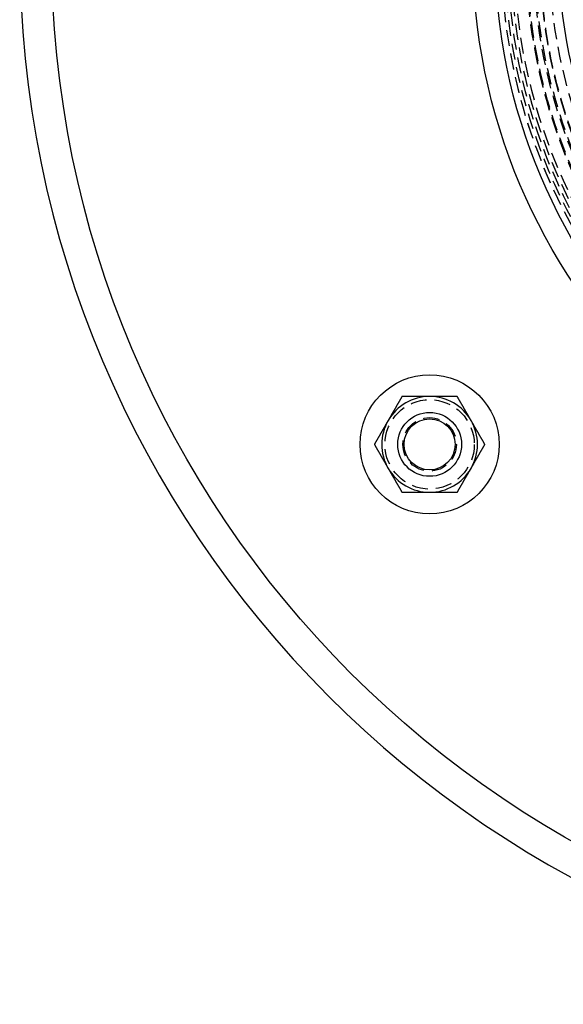
# Model space of a CAD drawing. Extents: x 208 to 1027, y -547 to 212.
# Drawn here: x 208 to 293, y -547 to -392 of the extents above; entities that cross this region are included whole.
import ezdxf

# ---------------------------------------------------------------- set-up
doc = ezdxf.new("R2010")
doc.units = 0
doc.header["$LTSCALE"] = 10
doc.linetypes.add('VERDECKT', pattern=[0.375, 0.25, -0.125])
doc.layers.get('0').update_dxf_attribs({"linetype": 'CONTINUOUS'})
doc.layers.add('STEMPEL', color=3, linetype='CONTINUOUS')

# ---------------------------------------------------------------- blocks, each defined once
blk = doc.blocks.new('A$C168B9145')
for points in [[(-218.806, 10.4295, 0), (-218.823, 10.4, 0), (-218.84, 10.3705, 0), (-218.857, 10.3409, 0), (-218.874, 10.3114, 0), (-218.892, 10.2819, 0), (-218.909, 10.2524, 0), (-218.926, 10.2228, 0), (-218.943, 10.1933, 0), (-218.96, 10.1638, 0), (-218.977, 10.1343, 0), (-218.994, 10.1047, 0), (-219.011, 10.0752, 0), (-219.028, 10.0457, 0), (-219.045, 10.0161, 0), (-219.062, 9.98662, 0), (-219.079, 9.95709, 0), (-219.096, 9.92756, 0), (-219.113, 9.89803, 0), (-219.13, 9.86851, 0), (-219.147, 9.83898, 0), (-219.164, 9.80945, 0), (-219.181, 9.77992, 0), (-219.198, 9.7504, 0), (-219.215, 9.72087, 0), (-219.232, 9.69134, 0), (-219.25, 9.66181, 0), (-219.267, 9.63229, 0), (-219.284, 9.60276, 0), (-219.301, 9.57323, 0), (-219.318, 9.5437, 0), (-219.335, 9.51418, 0), (-219.352, 9.48465, 0), (-219.369, 9.45512, 0), (-219.386, 9.42559, 0), (-219.403, 9.39606, 0), (-219.42, 9.36654, 0), (-219.437, 9.33701, 0), (-219.454, 9.30748, 0), (-219.471, 9.27795, 0), (-219.488, 9.24843, 0), (-219.505, 9.2189, 0), (-219.522, 9.18937, 0), (-219.539, 9.15984, 0), (-219.556, 9.13032, 0), (-219.573, 9.10079, 0), (-219.59, 9.07126, 0), (-219.608, 9.04173, 0), (-219.625, 9.01221, 0), (-219.642, 8.98268, 0), (-219.659, 8.95315, 0), (-219.676, 8.92362, 0), (-219.693, 8.8941, 0), (-219.71, 8.86457, 0), (-219.727, 8.83504, 0), (-219.744, 8.80551, 0), (-219.761, 8.77599, 0), (-219.778, 8.74646, 0), (-219.795, 8.71693, 0), (-219.812, 8.6874, 0), (-219.829, 8.65788, 0), (-219.846, 8.62835, 0), (-219.863, 8.59882, 0), (-219.88, 8.56929, 0), (-219.897, 8.53977, 0), (-219.914, 8.51024, 0), (-219.931, 8.48071, 0), (-219.948, 8.45118, 0), (-219.966, 8.42166, 0), (-219.983, 8.39213, 0), (-220, 8.3626, 0), (-220.017, 8.33307, 0), (-220.034, 8.30355, 0), (-220.051, 8.27402, 0), (-220.068, 8.24449, 0), (-220.085, 8.21496, 0), (-220.102, 8.18543, 0), (-220.119, 8.15591, 0), (-220.136, 8.12638, 0), (-220.153, 8.09685, 0), (-220.17, 8.06732, 0), (-220.187, 8.0378, 0), (-220.204, 8.00827, 0), (-220.221, 7.97874, 0), (-220.238, 7.94921, 0), (-220.255, 7.91969, 0), (-220.272, 7.89016, 0), (-220.289, 7.86063, 0), (-220.306, 7.8311, 0), (-220.324, 7.80158, 0), (-220.341, 7.77205, 0), (-220.358, 7.74252, 0), (-220.375, 7.71299, 0), (-220.392, 7.68347, 0), (-220.409, 7.65394, 0), (-220.426, 7.62441, 0), (-220.443, 7.59488, 0), (-220.46, 7.56536, 0), (-220.477, 7.53583, 0), (-220.494, 7.5063, 0), (-220.511, 7.47677, 0), (-220.528, 7.44725, 0), (-220.545, 7.41772, 0), (-220.562, 7.38819, 0), (-220.579, 7.35866, 0), (-220.596, 7.32914, 0), (-220.613, 7.29961, 0), (-220.63, 7.27008, 0), (-220.647, 7.24055, 0), (-220.664, 7.21103, 0), (-220.682, 7.1815, 0), (-220.699, 7.15197, 0), (-220.716, 7.12244, 0), (-220.733, 7.09292, 0), (-220.75, 7.06339, 0), (-220.767, 7.03386, 0), (-220.784, 7.00433, 0), (-220.801, 6.97481, 0), (-220.818, 6.94528, 0), (-220.835, 6.91575, 0), (-220.852, 6.88622, 0), (-220.869, 6.85669, 0), (-220.886, 6.82717, 0), (-220.903, 6.79764, 0), (-220.92, 6.76811, 0), (-220.937, 6.73858, 0), (-220.954, 6.70906, 0), (-220.971, 6.67953, 0)], [(-214.476, 10.4295, 0), (-214.51, 10.4295, 0), (-214.544, 10.4295, 0), (-214.579, 10.4295, 0), (-214.613, 10.4295, 0), (-214.647, 10.4295, 0), (-214.681, 10.4295, 0), (-214.715, 10.4295, 0), (-214.749, 10.4295, 0), (-214.784, 10.4295, 0), (-214.818, 10.4295, 0), (-214.852, 10.4295, 0), (-214.886, 10.4295, 0), (-214.92, 10.4295, 0), (-214.954, 10.4295, 0), (-214.989, 10.4295, 0), (-215.023, 10.4295, 0), (-215.057, 10.4295, 0), (-215.091, 10.4295, 0), (-215.125, 10.4295, 0), (-215.159, 10.4295, 0), (-215.193, 10.4295, 0), (-215.228, 10.4295, 0), (-215.262, 10.4295, 0), (-215.296, 10.4295, 0), (-215.33, 10.4295, 0), (-215.364, 10.4295, 0), (-215.398, 10.4295, 0), (-215.432, 10.4295, 0), (-215.466, 10.4295, 0), (-215.501, 10.4295, 0), (-215.535, 10.4295, 0), (-215.569, 10.4295, 0), (-215.603, 10.4295, 0), (-215.637, 10.4295, 0), (-215.671, 10.4295, 0), (-215.705, 10.4295, 0), (-215.739, 10.4295, 0), (-215.774, 10.4295, 0), (-215.808, 10.4295, 0), (-215.842, 10.4295, 0), (-215.876, 10.4295, 0), (-215.91, 10.4295, 0), (-215.944, 10.4295, 0), (-215.978, 10.4295, 0), (-216.012, 10.4295, 0), (-216.047, 10.4295, 0), (-216.081, 10.4295, 0), (-216.115, 10.4295, 0), (-216.149, 10.4295, 0), (-216.183, 10.4295, 0), (-216.217, 10.4295, 0), (-216.251, 10.4295, 0), (-216.285, 10.4295, 0), (-216.319, 10.4295, 0), (-216.353, 10.4295, 0), (-216.388, 10.4295, 0), (-216.422, 10.4295, 0), (-216.456, 10.4295, 0), (-216.49, 10.4295, 0), (-216.524, 10.4295, 0), (-216.558, 10.4295, 0), (-216.592, 10.4295, 0), (-216.626, 10.4295, 0), (-216.66, 10.4295, 0), (-216.694, 10.4295, 0), (-216.729, 10.4295, 0), (-216.763, 10.4295, 0), (-216.797, 10.4295, 0), (-216.831, 10.4295, 0), (-216.865, 10.4295, 0), (-216.899, 10.4295, 0), (-216.933, 10.4295, 0), (-216.967, 10.4295, 0), (-217.001, 10.4295, 0), (-217.035, 10.4295, 0), (-217.069, 10.4295, 0), (-217.103, 10.4295, 0), (-217.138, 10.4295, 0), (-217.172, 10.4295, 0), (-217.206, 10.4295, 0), (-217.24, 10.4295, 0), (-217.274, 10.4295, 0), (-217.308, 10.4295, 0), (-217.342, 10.4295, 0), (-217.376, 10.4295, 0), (-217.41, 10.4295, 0), (-217.444, 10.4295, 0), (-217.478, 10.4295, 0), (-217.512, 10.4295, 0), (-217.546, 10.4295, 0), (-217.58, 10.4295, 0), (-217.615, 10.4295, 0), (-217.649, 10.4295, 0), (-217.683, 10.4295, 0), (-217.717, 10.4295, 0), (-217.751, 10.4295, 0), (-217.785, 10.4295, 0), (-217.819, 10.4295, 0), (-217.853, 10.4295, 0), (-217.887, 10.4295, 0), (-217.921, 10.4295, 0), (-217.955, 10.4295, 0), (-217.989, 10.4295, 0), (-218.023, 10.4295, 0), (-218.057, 10.4295, 0), (-218.091, 10.4295, 0), (-218.125, 10.4295, 0), (-218.159, 10.4295, 0), (-218.194, 10.4295, 0), (-218.228, 10.4295, 0), (-218.262, 10.4295, 0), (-218.296, 10.4295, 0), (-218.33, 10.4295, 0), (-218.364, 10.4295, 0), (-218.398, 10.4295, 0), (-218.432, 10.4295, 0), (-218.466, 10.4295, 0), (-218.5, 10.4295, 0), (-218.534, 10.4295, 0), (-218.568, 10.4295, 0), (-218.602, 10.4295, 0), (-218.636, 10.4295, 0), (-218.67, 10.4295, 0), (-218.704, 10.4295, 0), (-218.738, 10.4295, 0), (-218.772, 10.4295, 0), (-218.806, 10.4295, 0)], [(-210.146, 10.4295, 0), (-210.169, 10.4295, 0), (-210.191, 10.4295, 0), (-210.214, 10.4295, 0), (-210.236, 10.4295, 0), (-210.259, 10.4295, 0), (-210.282, 10.4295, 0), (-210.304, 10.4295, 0), (-210.327, 10.4295, 0), (-210.35, 10.4295, 0), (-210.372, 10.4295, 0), (-210.395, 10.4295, 0), (-210.417, 10.4295, 0), (-210.44, 10.4295, 0), (-210.463, 10.4295, 0), (-210.485, 10.4295, 0), (-210.508, 10.4295, 0), (-210.531, 10.4295, 0), (-210.553, 10.4295, 0), (-210.576, 10.4295, 0), (-210.599, 10.4295, 0), (-210.621, 10.4295, 0), (-210.644, 10.4295, 0), (-210.667, 10.4295, 0), (-210.689, 10.4295, 0), (-210.712, 10.4295, 0), (-210.735, 10.4295, 0), (-210.757, 10.4295, 0), (-210.78, 10.4295, 0), (-210.803, 10.4295, 0), (-210.825, 10.4295, 0), (-210.848, 10.4295, 0), (-210.871, 10.4295, 0), (-210.893, 10.4295, 0), (-210.916, 10.4295, 0), (-210.939, 10.4295, 0), (-210.961, 10.4295, 0), (-210.984, 10.4295, 0), (-211.007, 10.4295, 0), (-211.029, 10.4295, 0), (-211.052, 10.4295, 0), (-211.075, 10.4295, 0), (-211.097, 10.4295, 0), (-211.12, 10.4295, 0), (-211.143, 10.4295, 0), (-211.165, 10.4295, 0), (-211.188, 10.4295, 0), (-211.211, 10.4295, 0), (-211.234, 10.4295, 0), (-211.256, 10.4295, 0), (-211.279, 10.4295, 0), (-211.302, 10.4295, 0), (-211.324, 10.4295, 0), (-211.347, 10.4295, 0), (-211.37, 10.4295, 0), (-211.392, 10.4295, 0), (-211.415, 10.4295, 0), (-211.438, 10.4295, 0), (-211.461, 10.4295, 0), (-211.483, 10.4295, 0), (-211.506, 10.4295, 0), (-211.529, 10.4295, 0), (-211.551, 10.4295, 0), (-211.574, 10.4295, 0), (-211.597, 10.4295, 0), (-211.619, 10.4295, 0), (-211.642, 10.4295, 0), (-211.665, 10.4295, 0), (-211.688, 10.4295, 0), (-211.71, 10.4295, 0), (-211.733, 10.4295, 0), (-211.756, 10.4295, 0), (-211.778, 10.4295, 0), (-211.801, 10.4295, 0), (-211.824, 10.4295, 0), (-211.846, 10.4295, 0), (-211.869, 10.4295, 0), (-211.892, 10.4295, 0), (-211.915, 10.4295, 0), (-211.937, 10.4295, 0), (-211.96, 10.4295, 0), (-211.983, 10.4295, 0), (-212.005, 10.4295, 0), (-212.028, 10.4295, 0), (-212.051, 10.4295, 0), (-212.073, 10.4295, 0), (-212.096, 10.4295, 0), (-212.119, 10.4295, 0), (-212.142, 10.4295, 0), (-212.164, 10.4295, 0), (-212.187, 10.4295, 0), (-212.21, 10.4295, 0), (-212.232, 10.4295, 0), (-212.255, 10.4295, 0), (-212.278, 10.4295, 0), (-212.3, 10.4295, 0), (-212.323, 10.4295, 0), (-212.346, 10.4295, 0), (-212.368, 10.4295, 0), (-212.391, 10.4295, 0), (-212.414, 10.4295, 0), (-212.437, 10.4295, 0), (-212.459, 10.4295, 0), (-212.482, 10.4295, 0), (-212.505, 10.4295, 0), (-212.527, 10.4295, 0), (-212.55, 10.4295, 0), (-212.573, 10.4295, 0), (-212.595, 10.4295, 0), (-212.618, 10.4295, 0), (-212.641, 10.4295, 0), (-212.663, 10.4295, 0), (-212.686, 10.4295, 0), (-212.709, 10.4295, 0), (-212.731, 10.4295, 0), (-212.754, 10.4295, 0), (-212.777, 10.4295, 0), (-212.799, 10.4295, 0), (-212.822, 10.4295, 0), (-212.845, 10.4295, 0), (-212.867, 10.4295, 0), (-212.89, 10.4295, 0), (-212.913, 10.4295, 0), (-212.935, 10.4295, 0), (-212.958, 10.4295, 0), (-212.981, 10.4295, 0), (-213.003, 10.4295, 0), (-213.026, 10.4295, 0), (-213.049, 10.4295, 0), (-213.072, 10.4295, 0), (-213.094, 10.4295, 0), (-213.117, 10.4295, 0), (-213.14, 10.4295, 0), (-213.162, 10.4295, 0), (-213.185, 10.4295, 0), (-213.208, 10.4295, 0), (-213.23, 10.4295, 0), (-213.253, 10.4295, 0), (-213.276, 10.4295, 0), (-213.298, 10.4295, 0), (-213.321, 10.4295, 0), (-213.344, 10.4295, 0), (-213.366, 10.4295, 0), (-213.389, 10.4295, 0), (-213.412, 10.4295, 0), (-213.434, 10.4295, 0), (-213.457, 10.4295, 0), (-213.48, 10.4295, 0), (-213.502, 10.4295, 0), (-213.525, 10.4295, 0), (-213.547, 10.4295, 0), (-213.57, 10.4295, 0), (-213.593, 10.4295, 0), (-213.615, 10.4295, 0), (-213.638, 10.4295, 0), (-213.661, 10.4295, 0), (-213.683, 10.4295, 0), (-213.706, 10.4295, 0), (-213.729, 10.4295, 0), (-213.751, 10.4295, 0), (-213.774, 10.4295, 0), (-213.797, 10.4295, 0), (-213.819, 10.4295, 0), (-213.842, 10.4295, 0), (-213.865, 10.4295, 0), (-213.887, 10.4295, 0), (-213.91, 10.4295, 0), (-213.933, 10.4295, 0), (-213.955, 10.4295, 0), (-213.978, 10.4295, 0), (-214.001, 10.4295, 0), (-214.023, 10.4295, 0), (-214.046, 10.4295, 0), (-214.069, 10.4295, 0), (-214.091, 10.4295, 0), (-214.114, 10.4295, 0), (-214.137, 10.4295, 0), (-214.159, 10.4295, 0), (-214.182, 10.4295, 0), (-214.204, 10.4295, 0), (-214.227, 10.4295, 0), (-214.25, 10.4295, 0), (-214.272, 10.4295, 0), (-214.295, 10.4295, 0), (-214.318, 10.4295, 0), (-214.34, 10.4295, 0), (-214.363, 10.4295, 0), (-214.386, 10.4295, 0), (-214.408, 10.4295, 0), (-214.431, 10.4295, 0), (-214.454, 10.4295, 0), (-214.476, 10.4295, 0)], [(-207.981, 6.67953, 0), (-207.998, 6.70906, 0), (-208.015, 6.73858, 0), (-208.032, 6.76811, 0), (-208.049, 6.79764, 0), (-208.066, 6.82717, 0), (-208.083, 6.85669, 0), (-208.1, 6.88622, 0), (-208.117, 6.91575, 0), (-208.134, 6.94528, 0), (-208.151, 6.97481, 0), (-208.169, 7.00433, 0), (-208.186, 7.03386, 0), (-208.203, 7.06339, 0), (-208.22, 7.09292, 0), (-208.237, 7.12244, 0), (-208.254, 7.15197, 0), (-208.271, 7.1815, 0), (-208.288, 7.21103, 0), (-208.305, 7.24055, 0), (-208.322, 7.27008, 0), (-208.339, 7.29961, 0), (-208.356, 7.32914, 0), (-208.373, 7.35866, 0), (-208.39, 7.38819, 0), (-208.407, 7.41772, 0), (-208.424, 7.44725, 0), (-208.441, 7.47677, 0), (-208.458, 7.5063, 0), (-208.475, 7.53583, 0), (-208.492, 7.56536, 0), (-208.509, 7.59488, 0), (-208.527, 7.62441, 0), (-208.544, 7.65394, 0), (-208.561, 7.68347, 0), (-208.578, 7.71299, 0), (-208.595, 7.74252, 0), (-208.612, 7.77205, 0), (-208.629, 7.80158, 0), (-208.646, 7.8311, 0), (-208.663, 7.86063, 0), (-208.68, 7.89016, 0), (-208.697, 7.91969, 0), (-208.714, 7.94921, 0), (-208.731, 7.97874, 0), (-208.748, 8.00827, 0), (-208.765, 8.0378, 0), (-208.782, 8.06732, 0), (-208.799, 8.09685, 0), (-208.816, 8.12638, 0), (-208.833, 8.15591, 0), (-208.85, 8.18543, 0), (-208.867, 8.21496, 0), (-208.885, 8.24449, 0), (-208.902, 8.27402, 0), (-208.919, 8.30355, 0), (-208.936, 8.33307, 0), (-208.953, 8.3626, 0), (-208.97, 8.39213, 0), (-208.987, 8.42166, 0), (-209.004, 8.45118, 0), (-209.021, 8.48071, 0), (-209.038, 8.51024, 0), (-209.055, 8.53977, 0), (-209.072, 8.56929, 0), (-209.089, 8.59882, 0), (-209.106, 8.62835, 0), (-209.123, 8.65788, 0), (-209.14, 8.6874, 0), (-209.157, 8.71693, 0), (-209.174, 8.74646, 0), (-209.191, 8.77599, 0), (-209.208, 8.80551, 0), (-209.225, 8.83504, 0), (-209.243, 8.86457, 0), (-209.26, 8.8941, 0), (-209.277, 8.92362, 0), (-209.294, 8.95315, 0), (-209.311, 8.98268, 0), (-209.328, 9.01221, 0), (-209.345, 9.04173, 0), (-209.362, 9.07126, 0), (-209.379, 9.10079, 0), (-209.396, 9.13032, 0), (-209.413, 9.15984, 0), (-209.43, 9.18937, 0), (-209.447, 9.2189, 0), (-209.464, 9.24843, 0), (-209.481, 9.27795, 0), (-209.498, 9.30748, 0), (-209.515, 9.33701, 0), (-209.532, 9.36654, 0), (-209.549, 9.39606, 0), (-209.566, 9.42559, 0), (-209.583, 9.45512, 0), (-209.601, 9.48465, 0), (-209.618, 9.51418, 0), (-209.635, 9.5437, 0), (-209.652, 9.57323, 0), (-209.669, 9.60276, 0), (-209.686, 9.63229, 0), (-209.703, 9.66181, 0), (-209.72, 9.69134, 0), (-209.737, 9.72087, 0), (-209.754, 9.7504, 0), (-209.771, 9.77992, 0), (-209.788, 9.80945, 0), (-209.805, 9.83898, 0), (-209.822, 9.86851, 0), (-209.839, 9.89803, 0), (-209.856, 9.92756, 0), (-209.873, 9.95709, 0), (-209.89, 9.98662, 0), (-209.907, 10.0161, 0), (-209.924, 10.0457, 0), (-209.941, 10.0752, 0), (-209.959, 10.1047, 0), (-209.976, 10.1343, 0), (-209.993, 10.1638, 0), (-210.01, 10.1933, 0), (-210.027, 10.2228, 0), (-210.044, 10.2524, 0), (-210.061, 10.2819, 0), (-210.078, 10.3114, 0), (-210.095, 10.3409, 0), (-210.112, 10.3705, 0), (-210.129, 10.4, 0), (-210.146, 10.4295, 0)], [(-220.971, 6.67953, 0), (-220.988, 6.65, 0), (-221.005, 6.62047, 0), (-221.022, 6.59095, 0), (-221.04, 6.56142, 0), (-221.057, 6.53189, 0), (-221.074, 6.50236, 0), (-221.091, 6.47284, 0), (-221.108, 6.44331, 0), (-221.125, 6.41378, 0), (-221.142, 6.38425, 0), (-221.159, 6.35473, 0), (-221.176, 6.3252, 0), (-221.193, 6.29567, 0), (-221.21, 6.26614, 0), (-221.227, 6.23662, 0), (-221.244, 6.20709, 0), (-221.261, 6.17756, 0), (-221.278, 6.14803, 0), (-221.295, 6.11851, 0), (-221.312, 6.08898, 0), (-221.329, 6.05945, 0), (-221.346, 6.02992, 0), (-221.363, 6.0004, 0), (-221.381, 5.97087, 0), (-221.398, 5.94134, 0), (-221.415, 5.91181, 0), (-221.432, 5.88229, 0), (-221.449, 5.85276, 0), (-221.466, 5.82323, 0), (-221.483, 5.7937, 0), (-221.5, 5.76418, 0), (-221.517, 5.73465, 0), (-221.534, 5.70512, 0), (-221.551, 5.67559, 0), (-221.568, 5.64606, 0), (-221.585, 5.61654, 0), (-221.602, 5.58701, 0), (-221.619, 5.55748, 0), (-221.636, 5.52795, 0), (-221.653, 5.49843, 0), (-221.67, 5.4689, 0), (-221.687, 5.43937, 0), (-221.704, 5.40984, 0), (-221.721, 5.38032, 0), (-221.739, 5.35079, 0), (-221.756, 5.32126, 0), (-221.773, 5.29173, 0), (-221.79, 5.26221, 0), (-221.807, 5.23268, 0), (-221.824, 5.20315, 0), (-221.841, 5.17362, 0), (-221.858, 5.1441, 0), (-221.875, 5.11457, 0), (-221.892, 5.08504, 0), (-221.909, 5.05551, 0), (-221.926, 5.02599, 0), (-221.943, 4.99646, 0), (-221.96, 4.96693, 0), (-221.977, 4.9374, 0), (-221.994, 4.90788, 0), (-222.011, 4.87835, 0), (-222.028, 4.84882, 0), (-222.045, 4.81929, 0), (-222.062, 4.78977, 0), (-222.079, 4.76024, 0), (-222.097, 4.73071, 0), (-222.114, 4.70118, 0), (-222.131, 4.67166, 0), (-222.148, 4.64213, 0), (-222.165, 4.6126, 0), (-222.182, 4.58307, 0), (-222.199, 4.55355, 0), (-222.216, 4.52402, 0), (-222.233, 4.49449, 0), (-222.25, 4.46496, 0), (-222.267, 4.43543, 0), (-222.284, 4.40591, 0), (-222.301, 4.37638, 0), (-222.318, 4.34685, 0), (-222.335, 4.31732, 0), (-222.352, 4.2878, 0), (-222.369, 4.25827, 0), (-222.386, 4.22874, 0), (-222.403, 4.19921, 0), (-222.42, 4.16969, 0), (-222.437, 4.14016, 0), (-222.455, 4.11063, 0), (-222.472, 4.0811, 0), (-222.489, 4.05158, 0), (-222.506, 4.02205, 0), (-222.523, 3.99252, 0), (-222.54, 3.96299, 0), (-222.557, 3.93347, 0), (-222.574, 3.90394, 0), (-222.591, 3.87441, 0), (-222.608, 3.84488, 0), (-222.625, 3.81536, 0), (-222.642, 3.78583, 0), (-222.659, 3.7563, 0), (-222.676, 3.72677, 0), (-222.693, 3.69725, 0), (-222.71, 3.66772, 0), (-222.727, 3.63819, 0), (-222.744, 3.60866, 0), (-222.761, 3.57914, 0), (-222.778, 3.54961, 0), (-222.795, 3.52008, 0), (-222.813, 3.49055, 0), (-222.83, 3.46103, 0), (-222.847, 3.4315, 0), (-222.864, 3.40197, 0), (-222.881, 3.37244, 0), (-222.898, 3.34292, 0), (-222.915, 3.31339, 0), (-222.932, 3.28386, 0), (-222.949, 3.25433, 0), (-222.966, 3.22481, 0), (-222.983, 3.19528, 0), (-223, 3.16575, 0), (-223.017, 3.13622, 0), (-223.034, 3.10669, 0), (-223.051, 3.07717, 0), (-223.068, 3.04764, 0), (-223.085, 3.01811, 0), (-223.102, 2.98858, 0), (-223.119, 2.95906, 0), (-223.136, 2.92953, 0)], [(-205.816, 2.92953, 0), (-205.833, 2.95906, 0), (-205.85, 2.98858, 0), (-205.867, 3.01811, 0), (-205.884, 3.04764, 0), (-205.901, 3.07717, 0), (-205.918, 3.10669, 0), (-205.935, 3.13622, 0), (-205.952, 3.16575, 0), (-205.969, 3.19528, 0), (-205.986, 3.22481, 0), (-206.003, 3.25433, 0), (-206.02, 3.28386, 0), (-206.038, 3.31339, 0), (-206.055, 3.34292, 0), (-206.072, 3.37244, 0), (-206.089, 3.40197, 0), (-206.106, 3.4315, 0), (-206.123, 3.46103, 0), (-206.14, 3.49055, 0), (-206.157, 3.52008, 0), (-206.174, 3.54961, 0), (-206.191, 3.57914, 0), (-206.208, 3.60866, 0), (-206.225, 3.63819, 0), (-206.242, 3.66772, 0), (-206.259, 3.69725, 0), (-206.276, 3.72677, 0), (-206.293, 3.7563, 0), (-206.31, 3.78583, 0), (-206.327, 3.81536, 0), (-206.344, 3.84488, 0), (-206.361, 3.87441, 0), (-206.378, 3.90394, 0), (-206.396, 3.93347, 0), (-206.413, 3.96299, 0), (-206.43, 3.99252, 0), (-206.447, 4.02205, 0), (-206.464, 4.05158, 0), (-206.481, 4.0811, 0), (-206.498, 4.11063, 0), (-206.515, 4.14016, 0), (-206.532, 4.16969, 0), (-206.549, 4.19921, 0), (-206.566, 4.22874, 0), (-206.583, 4.25827, 0), (-206.6, 4.2878, 0), (-206.617, 4.31732, 0), (-206.634, 4.34685, 0), (-206.651, 4.37638, 0), (-206.668, 4.40591, 0), (-206.685, 4.43543, 0), (-206.702, 4.46496, 0), (-206.719, 4.49449, 0), (-206.736, 4.52402, 0), (-206.754, 4.55355, 0), (-206.771, 4.58307, 0), (-206.788, 4.6126, 0), (-206.805, 4.64213, 0), (-206.822, 4.67166, 0), (-206.839, 4.70118, 0), (-206.856, 4.73071, 0), (-206.873, 4.76024, 0), (-206.89, 4.78977, 0), (-206.907, 4.81929, 0), (-206.924, 4.84882, 0), (-206.941, 4.87835, 0), (-206.958, 4.90788, 0), (-206.975, 4.9374, 0), (-206.992, 4.96693, 0), (-207.009, 4.99646, 0), (-207.026, 5.02599, 0), (-207.043, 5.05551, 0), (-207.06, 5.08504, 0), (-207.077, 5.11457, 0), (-207.094, 5.1441, 0), (-207.112, 5.17362, 0), (-207.129, 5.20315, 0), (-207.146, 5.23268, 0), (-207.163, 5.26221, 0), (-207.18, 5.29173, 0), (-207.197, 5.32126, 0), (-207.214, 5.35079, 0), (-207.231, 5.38032, 0), (-207.248, 5.40984, 0), (-207.265, 5.43937, 0), (-207.282, 5.4689, 0), (-207.299, 5.49843, 0), (-207.316, 5.52795, 0), (-207.333, 5.55748, 0), (-207.35, 5.58701, 0), (-207.367, 5.61654, 0), (-207.384, 5.64606, 0), (-207.401, 5.67559, 0), (-207.418, 5.70512, 0), (-207.435, 5.73465, 0), (-207.452, 5.76418, 0), (-207.47, 5.7937, 0), (-207.487, 5.82323, 0), (-207.504, 5.85276, 0), (-207.521, 5.88229, 0), (-207.538, 5.91181, 0), (-207.555, 5.94134, 0), (-207.572, 5.97087, 0), (-207.589, 6.0004, 0), (-207.606, 6.02992, 0), (-207.623, 6.05945, 0), (-207.64, 6.08898, 0), (-207.657, 6.11851, 0), (-207.674, 6.14803, 0), (-207.691, 6.17756, 0), (-207.708, 6.20709, 0), (-207.725, 6.23662, 0), (-207.742, 6.26614, 0), (-207.759, 6.29567, 0), (-207.776, 6.3252, 0), (-207.793, 6.35473, 0), (-207.81, 6.38425, 0), (-207.828, 6.41378, 0), (-207.845, 6.44331, 0), (-207.862, 6.47284, 0), (-207.879, 6.50236, 0), (-207.896, 6.53189, 0), (-207.913, 6.56142, 0), (-207.93, 6.59095, 0), (-207.947, 6.62047, 0), (-207.964, 6.65, 0), (-207.981, 6.67953, 0)], [(-223.136, 2.92953, 0), (-223.119, 2.9, 0), (-223.102, 2.87047, 0), (-223.085, 2.84095, 0), (-223.068, 2.81142, 0), (-223.051, 2.78189, 0), (-223.034, 2.75236, 0), (-223.017, 2.72284, 0), (-223, 2.69331, 0), (-222.983, 2.66378, 0), (-222.966, 2.63425, 0), (-222.949, 2.60473, 0), (-222.932, 2.5752, 0), (-222.915, 2.54567, 0), (-222.898, 2.51614, 0), (-222.881, 2.48662, 0), (-222.864, 2.45709, 0), (-222.847, 2.42756, 0), (-222.83, 2.39803, 0), (-222.813, 2.36851, 0), (-222.795, 2.33898, 0), (-222.778, 2.30945, 0), (-222.761, 2.27992, 0), (-222.744, 2.2504, 0), (-222.727, 2.22087, 0), (-222.71, 2.19134, 0), (-222.693, 2.16181, 0), (-222.676, 2.13229, 0), (-222.659, 2.10276, 0), (-222.642, 2.07323, 0), (-222.625, 2.0437, 0), (-222.608, 2.01418, 0), (-222.591, 1.98465, 0), (-222.574, 1.95512, 0), (-222.557, 1.92559, 0), (-222.54, 1.89606, 0), (-222.523, 1.86654, 0), (-222.506, 1.83701, 0), (-222.489, 1.80748, 0), (-222.472, 1.77795, 0), (-222.455, 1.74843, 0), (-222.437, 1.7189, 0), (-222.42, 1.68937, 0), (-222.403, 1.65984, 0), (-222.386, 1.63032, 0), (-222.369, 1.60079, 0), (-222.352, 1.57126, 0), (-222.335, 1.54173, 0), (-222.318, 1.51221, 0), (-222.301, 1.48268, 0), (-222.284, 1.45315, 0), (-222.267, 1.42362, 0), (-222.25, 1.3941, 0), (-222.233, 1.36457, 0), (-222.216, 1.33504, 0), (-222.199, 1.30551, 0), (-222.182, 1.27599, 0), (-222.165, 1.24646, 0), (-222.148, 1.21693, 0), (-222.131, 1.1874, 0), (-222.114, 1.15788, 0), (-222.097, 1.12835, 0), (-222.079, 1.09882, 0), (-222.062, 1.06929, 0), (-222.045, 1.03977, 0), (-222.028, 1.01024, 0), (-222.011, 0.98071, 0), (-221.994, 0.95118, 0), (-221.977, 0.92166, 0), (-221.96, 0.89213, 0), (-221.943, 0.8626, 0), (-221.926, 0.83307, 0), (-221.909, 0.80354, 0), (-221.892, 0.77402, 0), (-221.875, 0.74449, 0), (-221.858, 0.71496, 0), (-221.841, 0.68544, 0), (-221.824, 0.65591, 0), (-221.807, 0.62638, 0), (-221.79, 0.59685, 0), (-221.773, 0.56732, 0), (-221.756, 0.5378, 0), (-221.739, 0.50827, 0), (-221.721, 0.47874, 0), (-221.704, 0.44921, 0), (-221.687, 0.41969, 0), (-221.67, 0.39016, 0), (-221.653, 0.36063, 0), (-221.636, 0.3311, 0), (-221.619, 0.30158, 0), (-221.602, 0.27205, 0), (-221.585, 0.24252, 0), (-221.568, 0.21299, 0), (-221.551, 0.18347, 0), (-221.534, 0.15394, 0), (-221.517, 0.12441, 0), (-221.5, 0.09488, 0), (-221.483, 0.06536, 0), (-221.466, 0.03583, 0), (-221.449, 0.0063, 0), (-221.432, -0.02323, 0), (-221.415, -0.05275, 0), (-221.398, -0.08228, 0), (-221.381, -0.11181, 0), (-221.363, -0.14134, 0), (-221.346, -0.17086, 0), (-221.329, -0.20039, 0), (-221.312, -0.22992, 0), (-221.295, -0.25945, 0), (-221.278, -0.28897, 0), (-221.261, -0.3185, 0), (-221.244, -0.34803, 0), (-221.227, -0.37756, 0), (-221.21, -0.40708, 0), (-221.193, -0.43661, 0), (-221.176, -0.46614, 0), (-221.159, -0.49567, 0), (-221.142, -0.52519, 0), (-221.125, -0.55472, 0), (-221.108, -0.58425, 0), (-221.091, -0.61378, 0), (-221.074, -0.64331, 0), (-221.057, -0.67283, 0), (-221.04, -0.70236, 0), (-221.022, -0.73189, 0), (-221.005, -0.76141, 0), (-220.988, -0.79094, 0), (-220.971, -0.82047, 0)], [(-207.981, -0.82047, 0), (-207.964, -0.79094, 0), (-207.947, -0.76141, 0), (-207.93, -0.73189, 0), (-207.913, -0.70236, 0), (-207.896, -0.67283, 0), (-207.879, -0.64331, 0), (-207.862, -0.61378, 0), (-207.845, -0.58425, 0), (-207.828, -0.55472, 0), (-207.81, -0.52519, 0), (-207.793, -0.49567, 0), (-207.776, -0.46614, 0), (-207.759, -0.43661, 0), (-207.742, -0.40708, 0), (-207.725, -0.37756, 0), (-207.708, -0.34803, 0), (-207.691, -0.3185, 0), (-207.674, -0.28897, 0), (-207.657, -0.25945, 0), (-207.64, -0.22992, 0), (-207.623, -0.20039, 0), (-207.606, -0.17086, 0), (-207.589, -0.14134, 0), (-207.572, -0.11181, 0), (-207.555, -0.08228, 0), (-207.538, -0.05275, 0), (-207.521, -0.02323, 0), (-207.504, 0.0063, 0), (-207.487, 0.03583, 0), (-207.47, 0.06536, 0), (-207.452, 0.09488, 0), (-207.435, 0.12441, 0), (-207.418, 0.15394, 0), (-207.401, 0.18347, 0), (-207.384, 0.21299, 0), (-207.367, 0.24252, 0), (-207.35, 0.27205, 0), (-207.333, 0.30158, 0), (-207.316, 0.3311, 0), (-207.299, 0.36063, 0), (-207.282, 0.39016, 0), (-207.265, 0.41969, 0), (-207.248, 0.44921, 0), (-207.231, 0.47874, 0), (-207.214, 0.50827, 0), (-207.197, 0.5378, 0), (-207.18, 0.56732, 0), (-207.163, 0.59685, 0), (-207.146, 0.62638, 0), (-207.129, 0.65591, 0), (-207.112, 0.68544, 0), (-207.094, 0.71496, 0), (-207.077, 0.74449, 0), (-207.06, 0.77402, 0), (-207.043, 0.80354, 0), (-207.026, 0.83307, 0), (-207.009, 0.8626, 0), (-206.992, 0.89213, 0), (-206.975, 0.92166, 0), (-206.958, 0.95118, 0), (-206.941, 0.98071, 0), (-206.924, 1.01024, 0), (-206.907, 1.03977, 0), (-206.89, 1.06929, 0), (-206.873, 1.09882, 0), (-206.856, 1.12835, 0), (-206.839, 1.15788, 0), (-206.822, 1.1874, 0), (-206.805, 1.21693, 0), (-206.788, 1.24646, 0), (-206.771, 1.27599, 0), (-206.754, 1.30551, 0), (-206.736, 1.33504, 0), (-206.719, 1.36457, 0), (-206.702, 1.3941, 0), (-206.685, 1.42362, 0), (-206.668, 1.45315, 0), (-206.651, 1.48268, 0), (-206.634, 1.51221, 0), (-206.617, 1.54173, 0), (-206.6, 1.57126, 0), (-206.583, 1.60079, 0), (-206.566, 1.63032, 0), (-206.549, 1.65984, 0), (-206.532, 1.68937, 0), (-206.515, 1.7189, 0), (-206.498, 1.74843, 0), (-206.481, 1.77795, 0), (-206.464, 1.80748, 0), (-206.447, 1.83701, 0), (-206.43, 1.86654, 0), (-206.413, 1.89606, 0), (-206.396, 1.92559, 0), (-206.378, 1.95512, 0), (-206.361, 1.98465, 0), (-206.344, 2.01418, 0), (-206.327, 2.0437, 0), (-206.31, 2.07323, 0), (-206.293, 2.10276, 0), (-206.276, 2.13229, 0), (-206.259, 2.16181, 0), (-206.242, 2.19134, 0), (-206.225, 2.22087, 0), (-206.208, 2.2504, 0), (-206.191, 2.27992, 0), (-206.174, 2.30945, 0), (-206.157, 2.33898, 0), (-206.14, 2.36851, 0), (-206.123, 2.39803, 0), (-206.106, 2.42756, 0), (-206.089, 2.45709, 0), (-206.072, 2.48662, 0), (-206.055, 2.51614, 0), (-206.038, 2.54567, 0), (-206.02, 2.5752, 0), (-206.003, 2.60473, 0), (-205.986, 2.63425, 0), (-205.969, 2.66378, 0), (-205.952, 2.69331, 0), (-205.935, 2.72284, 0), (-205.918, 2.75236, 0), (-205.901, 2.78189, 0), (-205.884, 2.81142, 0), (-205.867, 2.84095, 0), (-205.85, 2.87047, 0), (-205.833, 2.9, 0), (-205.816, 2.92953, 0)], [(-220.971, -0.82047, 0), (-220.954, -0.85, 0), (-220.937, -0.87953, 0), (-220.92, -0.90905, 0), (-220.903, -0.93858, 0), (-220.886, -0.96811, 0), (-220.869, -0.99764, 0), (-220.852, -1.02716, 0), (-220.835, -1.05669, 0), (-220.818, -1.08622, 0), (-220.801, -1.11575, 0), (-220.784, -1.14527, 0), (-220.767, -1.1748, 0), (-220.75, -1.20433, 0), (-220.733, -1.23386, 0), (-220.716, -1.26338, 0), (-220.699, -1.29291, 0), (-220.682, -1.32244, 0), (-220.664, -1.35197, 0), (-220.647, -1.38149, 0), (-220.63, -1.41102, 0), (-220.613, -1.44055, 0), (-220.596, -1.47008, 0), (-220.579, -1.4996, 0), (-220.562, -1.52913, 0), (-220.545, -1.55866, 0), (-220.528, -1.58819, 0), (-220.511, -1.61771, 0), (-220.494, -1.64724, 0), (-220.477, -1.67677, 0), (-220.46, -1.7063, 0), (-220.443, -1.73582, 0), (-220.426, -1.76535, 0), (-220.409, -1.79488, 0), (-220.392, -1.82441, 0), (-220.375, -1.85394, 0), (-220.358, -1.88346, 0), (-220.341, -1.91299, 0), (-220.324, -1.94252, 0), (-220.306, -1.97205, 0), (-220.289, -2.00157, 0), (-220.272, -2.0311, 0), (-220.255, -2.06063, 0), (-220.238, -2.09016, 0), (-220.221, -2.11968, 0), (-220.204, -2.14921, 0), (-220.187, -2.17874, 0), (-220.17, -2.20827, 0), (-220.153, -2.23779, 0), (-220.136, -2.26732, 0), (-220.119, -2.29685, 0), (-220.102, -2.32638, 0), (-220.085, -2.3559, 0), (-220.068, -2.38543, 0), (-220.051, -2.41496, 0), (-220.034, -2.44449, 0), (-220.017, -2.47401, 0), (-220, -2.50354, 0), (-219.983, -2.53307, 0), (-219.966, -2.5626, 0), (-219.948, -2.59212, 0), (-219.931, -2.62165, 0), (-219.914, -2.65118, 0), (-219.897, -2.68071, 0), (-219.88, -2.71023, 0), (-219.863, -2.73976, 0), (-219.846, -2.76929, 0), (-219.829, -2.79882, 0), (-219.812, -2.82834, 0), (-219.795, -2.85787, 0), (-219.778, -2.8874, 0), (-219.761, -2.91693, 0), (-219.744, -2.94645, 0), (-219.727, -2.97598, 0), (-219.71, -3.00551, 0), (-219.693, -3.03504, 0), (-219.676, -3.06457, 0), (-219.659, -3.09409, 0), (-219.642, -3.12362, 0), (-219.625, -3.15315, 0), (-219.608, -3.18268, 0), (-219.59, -3.2122, 0), (-219.573, -3.24173, 0), (-219.556, -3.27126, 0), (-219.539, -3.30079, 0), (-219.522, -3.33031, 0), (-219.505, -3.35984, 0), (-219.488, -3.38937, 0), (-219.471, -3.4189, 0), (-219.454, -3.44842, 0), (-219.437, -3.47795, 0), (-219.42, -3.50748, 0), (-219.403, -3.53701, 0), (-219.386, -3.56653, 0), (-219.369, -3.59606, 0), (-219.352, -3.62559, 0), (-219.335, -3.65512, 0), (-219.318, -3.68464, 0), (-219.301, -3.71417, 0), (-219.284, -3.7437, 0), (-219.267, -3.77323, 0), (-219.25, -3.80275, 0), (-219.232, -3.83228, 0), (-219.215, -3.86181, 0), (-219.198, -3.89134, 0), (-219.181, -3.92086, 0), (-219.164, -3.95039, 0), (-219.147, -3.97992, 0), (-219.13, -4.00945, 0), (-219.113, -4.03897, 0), (-219.096, -4.0685, 0), (-219.079, -4.09803, 0), (-219.062, -4.12756, 0), (-219.045, -4.15708, 0), (-219.028, -4.18661, 0), (-219.011, -4.21614, 0), (-218.994, -4.24567, 0), (-218.977, -4.27519, 0), (-218.96, -4.30472, 0), (-218.943, -4.33425, 0), (-218.926, -4.36378, 0), (-218.909, -4.39331, 0), (-218.892, -4.42283, 0), (-218.874, -4.45236, 0), (-218.857, -4.48189, 0), (-218.84, -4.51142, 0), (-218.823, -4.54094, 0), (-218.806, -4.57047, 0)], [(-210.146, -4.57047, 0), (-210.129, -4.54094, 0), (-210.112, -4.51142, 0), (-210.095, -4.48189, 0), (-210.078, -4.45236, 0), (-210.061, -4.42283, 0), (-210.044, -4.39331, 0), (-210.027, -4.36378, 0), (-210.01, -4.33425, 0), (-209.993, -4.30472, 0), (-209.976, -4.27519, 0), (-209.959, -4.24567, 0), (-209.941, -4.21614, 0), (-209.924, -4.18661, 0), (-209.907, -4.15708, 0), (-209.89, -4.12756, 0), (-209.873, -4.09803, 0), (-209.856, -4.0685, 0), (-209.839, -4.03897, 0), (-209.822, -4.00945, 0), (-209.805, -3.97992, 0), (-209.788, -3.95039, 0), (-209.771, -3.92086, 0), (-209.754, -3.89134, 0), (-209.737, -3.86181, 0), (-209.72, -3.83228, 0), (-209.703, -3.80275, 0), (-209.686, -3.77323, 0), (-209.669, -3.7437, 0), (-209.652, -3.71417, 0), (-209.635, -3.68464, 0), (-209.618, -3.65512, 0), (-209.601, -3.62559, 0), (-209.583, -3.59606, 0), (-209.566, -3.56653, 0), (-209.549, -3.53701, 0), (-209.532, -3.50748, 0), (-209.515, -3.47795, 0), (-209.498, -3.44842, 0), (-209.481, -3.4189, 0), (-209.464, -3.38937, 0), (-209.447, -3.35984, 0), (-209.43, -3.33031, 0), (-209.413, -3.30079, 0), (-209.396, -3.27126, 0), (-209.379, -3.24173, 0), (-209.362, -3.2122, 0), (-209.345, -3.18268, 0), (-209.328, -3.15315, 0), (-209.311, -3.12362, 0), (-209.294, -3.09409, 0), (-209.277, -3.06457, 0), (-209.26, -3.03504, 0), (-209.243, -3.00551, 0), (-209.225, -2.97598, 0), (-209.208, -2.94645, 0), (-209.191, -2.91693, 0), (-209.174, -2.8874, 0), (-209.157, -2.85787, 0), (-209.14, -2.82834, 0), (-209.123, -2.79882, 0), (-209.106, -2.76929, 0), (-209.089, -2.73976, 0), (-209.072, -2.71023, 0), (-209.055, -2.68071, 0), (-209.038, -2.65118, 0), (-209.021, -2.62165, 0), (-209.004, -2.59212, 0), (-208.987, -2.5626, 0), (-208.97, -2.53307, 0), (-208.953, -2.50354, 0), (-208.936, -2.47401, 0), (-208.919, -2.44449, 0), (-208.902, -2.41496, 0), (-208.885, -2.38543, 0), (-208.867, -2.3559, 0), (-208.85, -2.32638, 0), (-208.833, -2.29685, 0), (-208.816, -2.26732, 0), (-208.799, -2.23779, 0), (-208.782, -2.20827, 0), (-208.765, -2.17874, 0), (-208.748, -2.14921, 0), (-208.731, -2.11968, 0), (-208.714, -2.09016, 0), (-208.697, -2.06063, 0), (-208.68, -2.0311, 0), (-208.663, -2.00157, 0), (-208.646, -1.97205, 0), (-208.629, -1.94252, 0), (-208.612, -1.91299, 0), (-208.595, -1.88346, 0), (-208.578, -1.85394, 0), (-208.561, -1.82441, 0), (-208.544, -1.79488, 0), (-208.527, -1.76535, 0), (-208.509, -1.73582, 0), (-208.492, -1.7063, 0), (-208.475, -1.67677, 0), (-208.458, -1.64724, 0), (-208.441, -1.61771, 0), (-208.424, -1.58819, 0), (-208.407, -1.55866, 0), (-208.39, -1.52913, 0), (-208.373, -1.4996, 0), (-208.356, -1.47008, 0), (-208.339, -1.44055, 0), (-208.322, -1.41102, 0), (-208.305, -1.38149, 0), (-208.288, -1.35197, 0), (-208.271, -1.32244, 0), (-208.254, -1.29291, 0), (-208.237, -1.26338, 0), (-208.22, -1.23386, 0), (-208.203, -1.20433, 0), (-208.186, -1.1748, 0), (-208.169, -1.14527, 0), (-208.151, -1.11575, 0), (-208.134, -1.08622, 0), (-208.117, -1.05669, 0), (-208.1, -1.02716, 0), (-208.083, -0.99764, 0), (-208.066, -0.96811, 0), (-208.049, -0.93858, 0), (-208.032, -0.90905, 0), (-208.015, -0.87953, 0), (-207.998, -0.85, 0), (-207.981, -0.82047, 0)], [(-218.806, -4.57047, 0), (-218.772, -4.57047, 0), (-218.738, -4.57047, 0), (-218.704, -4.57047, 0), (-218.67, -4.57047, 0), (-218.636, -4.57047, 0), (-218.602, -4.57047, 0), (-218.568, -4.57047, 0), (-218.534, -4.57047, 0), (-218.5, -4.57047, 0), (-218.466, -4.57047, 0), (-218.432, -4.57047, 0), (-218.398, -4.57047, 0), (-218.364, -4.57047, 0), (-218.33, -4.57047, 0), (-218.296, -4.57047, 0), (-218.262, -4.57047, 0), (-218.228, -4.57047, 0), (-218.194, -4.57047, 0), (-218.159, -4.57047, 0), (-218.125, -4.57047, 0), (-218.091, -4.57047, 0), (-218.057, -4.57047, 0), (-218.023, -4.57047, 0), (-217.989, -4.57047, 0), (-217.955, -4.57047, 0), (-217.921, -4.57047, 0), (-217.887, -4.57047, 0), (-217.853, -4.57047, 0), (-217.819, -4.57047, 0), (-217.785, -4.57047, 0), (-217.751, -4.57047, 0), (-217.717, -4.57047, 0), (-217.683, -4.57047, 0), (-217.649, -4.57047, 0), (-217.615, -4.57047, 0), (-217.58, -4.57047, 0), (-217.546, -4.57047, 0), (-217.512, -4.57047, 0), (-217.478, -4.57047, 0), (-217.444, -4.57047, 0), (-217.41, -4.57047, 0), (-217.376, -4.57047, 0), (-217.342, -4.57047, 0), (-217.308, -4.57047, 0), (-217.274, -4.57047, 0), (-217.24, -4.57047, 0), (-217.206, -4.57047, 0), (-217.172, -4.57047, 0), (-217.138, -4.57047, 0), (-217.103, -4.57047, 0), (-217.069, -4.57047, 0), (-217.035, -4.57047, 0), (-217.001, -4.57047, 0), (-216.967, -4.57047, 0), (-216.933, -4.57047, 0), (-216.899, -4.57047, 0), (-216.865, -4.57047, 0), (-216.831, -4.57047, 0), (-216.797, -4.57047, 0), (-216.763, -4.57047, 0), (-216.729, -4.57047, 0), (-216.694, -4.57047, 0), (-216.66, -4.57047, 0), (-216.626, -4.57047, 0), (-216.592, -4.57047, 0), (-216.558, -4.57047, 0), (-216.524, -4.57047, 0), (-216.49, -4.57047, 0), (-216.456, -4.57047, 0), (-216.422, -4.57047, 0), (-216.388, -4.57047, 0), (-216.353, -4.57047, 0), (-216.319, -4.57047, 0), (-216.285, -4.57047, 0), (-216.251, -4.57047, 0), (-216.217, -4.57047, 0), (-216.183, -4.57047, 0), (-216.149, -4.57047, 0), (-216.115, -4.57047, 0), (-216.081, -4.57047, 0), (-216.047, -4.57047, 0), (-216.012, -4.57047, 0), (-215.978, -4.57047, 0), (-215.944, -4.57047, 0), (-215.91, -4.57047, 0), (-215.876, -4.57047, 0), (-215.842, -4.57047, 0), (-215.808, -4.57047, 0), (-215.774, -4.57047, 0), (-215.739, -4.57047, 0), (-215.705, -4.57047, 0), (-215.671, -4.57047, 0), (-215.637, -4.57047, 0), (-215.603, -4.57047, 0), (-215.569, -4.57047, 0), (-215.535, -4.57047, 0), (-215.501, -4.57047, 0), (-215.466, -4.57047, 0), (-215.432, -4.57047, 0), (-215.398, -4.57047, 0), (-215.364, -4.57047, 0), (-215.33, -4.57047, 0), (-215.296, -4.57047, 0), (-215.262, -4.57047, 0), (-215.228, -4.57047, 0), (-215.193, -4.57047, 0), (-215.159, -4.57047, 0), (-215.125, -4.57047, 0), (-215.091, -4.57047, 0), (-215.057, -4.57047, 0), (-215.023, -4.57047, 0), (-214.989, -4.57047, 0), (-214.954, -4.57047, 0), (-214.92, -4.57047, 0), (-214.886, -4.57047, 0), (-214.852, -4.57047, 0), (-214.818, -4.57047, 0), (-214.784, -4.57047, 0), (-214.749, -4.57047, 0), (-214.715, -4.57047, 0), (-214.681, -4.57047, 0), (-214.647, -4.57047, 0), (-214.613, -4.57047, 0), (-214.579, -4.57047, 0), (-214.544, -4.57047, 0), (-214.51, -4.57047, 0), (-214.476, -4.57047, 0)], [(-214.476, -4.57047, 0), (-214.454, -4.57047, 0), (-214.431, -4.57047, 0), (-214.408, -4.57047, 0), (-214.386, -4.57047, 0), (-214.363, -4.57047, 0), (-214.34, -4.57047, 0), (-214.318, -4.57047, 0), (-214.295, -4.57047, 0), (-214.272, -4.57047, 0), (-214.25, -4.57047, 0), (-214.227, -4.57047, 0), (-214.204, -4.57047, 0), (-214.182, -4.57047, 0), (-214.159, -4.57047, 0), (-214.137, -4.57047, 0), (-214.114, -4.57047, 0), (-214.091, -4.57047, 0), (-214.069, -4.57047, 0), (-214.046, -4.57047, 0), (-214.023, -4.57047, 0), (-214.001, -4.57047, 0), (-213.978, -4.57047, 0), (-213.955, -4.57047, 0), (-213.933, -4.57047, 0), (-213.91, -4.57047, 0), (-213.887, -4.57047, 0), (-213.865, -4.57047, 0), (-213.842, -4.57047, 0), (-213.819, -4.57047, 0), (-213.797, -4.57047, 0), (-213.774, -4.57047, 0), (-213.751, -4.57047, 0), (-213.729, -4.57047, 0), (-213.706, -4.57047, 0), (-213.683, -4.57047, 0), (-213.661, -4.57047, 0), (-213.638, -4.57047, 0), (-213.615, -4.57047, 0), (-213.593, -4.57047, 0), (-213.57, -4.57047, 0), (-213.547, -4.57047, 0), (-213.525, -4.57047, 0), (-213.502, -4.57047, 0), (-213.48, -4.57047, 0), (-213.457, -4.57047, 0), (-213.434, -4.57047, 0), (-213.412, -4.57047, 0), (-213.389, -4.57047, 0), (-213.366, -4.57047, 0), (-213.344, -4.57047, 0), (-213.321, -4.57047, 0), (-213.298, -4.57047, 0), (-213.276, -4.57047, 0), (-213.253, -4.57047, 0), (-213.23, -4.57047, 0), (-213.208, -4.57047, 0), (-213.185, -4.57047, 0), (-213.162, -4.57047, 0), (-213.14, -4.57047, 0), (-213.117, -4.57047, 0), (-213.094, -4.57047, 0), (-213.072, -4.57047, 0), (-213.049, -4.57047, 0), (-213.026, -4.57047, 0), (-213.003, -4.57047, 0), (-212.981, -4.57047, 0), (-212.958, -4.57047, 0), (-212.935, -4.57047, 0), (-212.913, -4.57047, 0), (-212.89, -4.57047, 0), (-212.867, -4.57047, 0), (-212.845, -4.57047, 0), (-212.822, -4.57047, 0), (-212.799, -4.57047, 0), (-212.777, -4.57047, 0), (-212.754, -4.57047, 0), (-212.731, -4.57047, 0), (-212.709, -4.57047, 0), (-212.686, -4.57047, 0), (-212.663, -4.57047, 0), (-212.641, -4.57047, 0), (-212.618, -4.57047, 0), (-212.595, -4.57047, 0), (-212.573, -4.57047, 0), (-212.55, -4.57047, 0), (-212.527, -4.57047, 0), (-212.505, -4.57047, 0), (-212.482, -4.57047, 0), (-212.459, -4.57047, 0), (-212.437, -4.57047, 0), (-212.414, -4.57047, 0), (-212.391, -4.57047, 0), (-212.368, -4.57047, 0), (-212.346, -4.57047, 0), (-212.323, -4.57047, 0), (-212.3, -4.57047, 0), (-212.278, -4.57047, 0), (-212.255, -4.57047, 0), (-212.232, -4.57047, 0), (-212.21, -4.57047, 0), (-212.187, -4.57047, 0), (-212.164, -4.57047, 0), (-212.142, -4.57047, 0), (-212.119, -4.57047, 0), (-212.096, -4.57047, 0), (-212.073, -4.57047, 0), (-212.051, -4.57047, 0), (-212.028, -4.57047, 0), (-212.005, -4.57047, 0), (-211.983, -4.57047, 0), (-211.96, -4.57047, 0), (-211.937, -4.57047, 0), (-211.915, -4.57047, 0), (-211.892, -4.57047, 0), (-211.869, -4.57047, 0), (-211.846, -4.57047, 0), (-211.824, -4.57047, 0), (-211.801, -4.57047, 0), (-211.778, -4.57047, 0), (-211.756, -4.57047, 0), (-211.733, -4.57047, 0), (-211.71, -4.57047, 0), (-211.688, -4.57047, 0), (-211.665, -4.57047, 0), (-211.642, -4.57047, 0), (-211.619, -4.57047, 0), (-211.597, -4.57047, 0), (-211.574, -4.57047, 0), (-211.551, -4.57047, 0), (-211.529, -4.57047, 0), (-211.506, -4.57047, 0), (-211.483, -4.57047, 0), (-211.461, -4.57047, 0), (-211.438, -4.57047, 0), (-211.415, -4.57047, 0), (-211.392, -4.57047, 0), (-211.37, -4.57047, 0), (-211.347, -4.57047, 0), (-211.324, -4.57047, 0), (-211.302, -4.57047, 0), (-211.279, -4.57047, 0), (-211.256, -4.57047, 0), (-211.234, -4.57047, 0), (-211.211, -4.57047, 0), (-211.188, -4.57047, 0), (-211.165, -4.57047, 0), (-211.143, -4.57047, 0), (-211.12, -4.57047, 0), (-211.097, -4.57047, 0), (-211.075, -4.57047, 0), (-211.052, -4.57047, 0), (-211.029, -4.57047, 0), (-211.007, -4.57047, 0), (-210.984, -4.57047, 0), (-210.961, -4.57047, 0), (-210.939, -4.57047, 0), (-210.916, -4.57047, 0), (-210.893, -4.57047, 0), (-210.871, -4.57047, 0), (-210.848, -4.57047, 0), (-210.825, -4.57047, 0), (-210.803, -4.57047, 0), (-210.78, -4.57047, 0), (-210.757, -4.57047, 0), (-210.735, -4.57047, 0), (-210.712, -4.57047, 0), (-210.689, -4.57047, 0), (-210.667, -4.57047, 0), (-210.644, -4.57047, 0), (-210.621, -4.57047, 0), (-210.599, -4.57047, 0), (-210.576, -4.57047, 0), (-210.553, -4.57047, 0), (-210.531, -4.57047, 0), (-210.508, -4.57047, 0), (-210.485, -4.57047, 0), (-210.463, -4.57047, 0), (-210.44, -4.57047, 0), (-210.417, -4.57047, 0), (-210.395, -4.57047, 0), (-210.372, -4.57047, 0), (-210.35, -4.57047, 0), (-210.327, -4.57047, 0), (-210.304, -4.57047, 0), (-210.282, -4.57047, 0), (-210.259, -4.57047, 0), (-210.236, -4.57047, 0), (-210.214, -4.57047, 0), (-210.191, -4.57047, 0), (-210.169, -4.57047, 0), (-210.146, -4.57047, 0)]]:
    blk.add_polyline3d(points)
at = {"linetype": 'CONTINUOUS'}
for centre, radius in [((-113.72029, 80.24223), 160), ((-113.72029, 80.24223), 94), ((-113.72029, 80.24223), 90.5), ((-113.72029, 80.24223), 80.5), ((-214.47617, 2.92953), 10.9), ((-214.47617, 2.92953), 5), ((-214.47617, 2.92953), 4)]:
    blk.add_circle(centre, radius, dxfattribs=at)
at = {"color": 1, "linetype": 'VERDECKT'}
for centre, radius in [((-113.72029, 80.24223), 89.50197), ((-113.72029, 80.24223), 89.5), ((-113.72029, 80.24223), 89), ((-113.72029, 80.24223), 88.5), ((-113.72029, 80.24223), 88.00197), ((-113.72029, 80.24223), 88), ((-113.72029, 80.24223), 87.5), ((-113.72029, 80.24223), 85.65507), ((-113.72029, 80.24223), 85.60735), ((-113.72029, 80.24223), 85.5), ((-113.72029, 80.24223), 84.5), ((-113.72029, 80.24223), 84.29561), ((-113.72029, 80.24223), 83.5), ((-113.72029, 80.24223), 83.4282), ((-113.72029, 80.24223), 82), ((-214.47617, 2.92953), 7), ((-214.47617, 2.92953), 4.188)]:
    blk.add_circle(centre, radius, dxfattribs=at)
at = {"linetype": 'CONTINUOUS'}
for centre, radius, start, end in [((-113.72029, 80.24223), 165, 90, 270), ((-214.47617, 2.92953), 7.5, 90, 150), ((-214.47617, 2.92953), 7.5, 30, 90), ((-214.47617, 2.92953), 7.5, 150, 210), ((-214.47617, 2.92953), 7.5, 330, 30), ((-214.47617, 2.92953), 7.5, 210, 270), ((-214.47617, 2.92953), 7.5, 270, 330)]:
    blk.add_arc(centre, radius, start, end, dxfattribs=at)

msp = doc.modelspace()

# ---------------------------------------------------------------- block references
at = {"layer": 'STEMPEL'}
msp.add_blockref('A$C168B9145', (486.34, -461.75, -113.02), dxfattribs=at)

doc.saveas('drawing.dxf')
